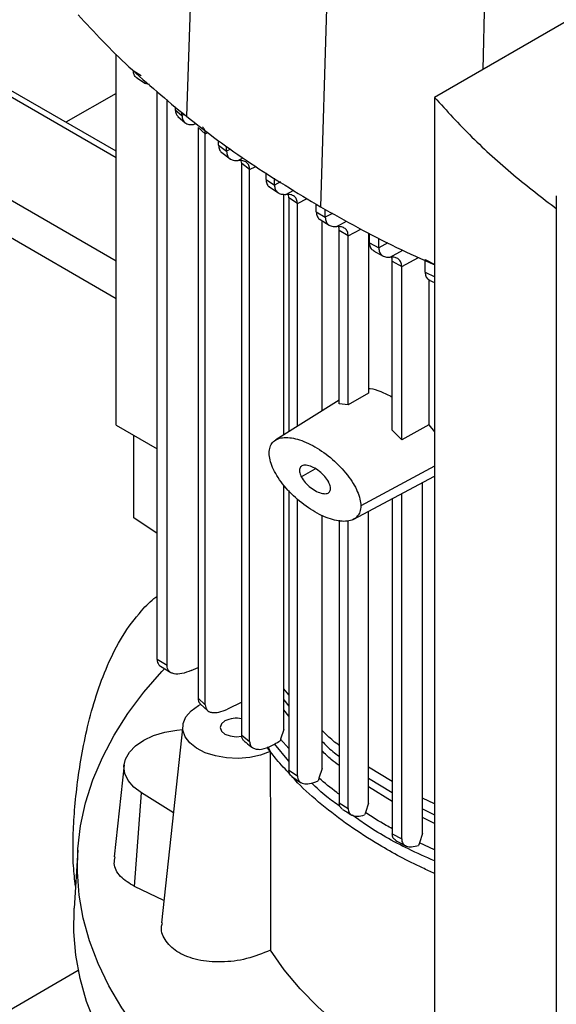
# Model space of a CAD drawing. Extents: x 0.4 to 10.6, y 0.4 to 8.1.
# Drawn here: x 2.4 to 2.6, y 5.7 to 6 of the extents above; entities that cross this region are included whole.
import ezdxf

# ---------------------------------------------------------------- set-up
doc = ezdxf.new("R2010")
doc.units = 0
doc.linetypes.add('SLD-SOLID', pattern=[0])
doc.layers.get('0').update_dxf_attribs({"linetype": 'CONTINUOUS'})

msp = doc.modelspace()

# ---------------------------------------------------------------- linework, layer by layer
at = {"color": 7, "linetype": 'SLD-SOLID'}
for p, q in [((2.484956430743869, 6.063631280422949), (2.480366382442028, 5.929804036286527)), ((2.525131360059182, 6.036500849822207), (2.521116623033425, 5.902285132230145)), ((2.606775328865583, 5.964964134278902), (2.555761634714016, 5.935514555497168)), ((2.459008185763315, 5.919164996857438), (2.410485546909495, 5.947176520025712)), ((2.459008185763366, 5.835931583801707), (2.459008185763366, 5.948672177730742)), ((2.464255100032782, 5.943706268215247), (2.46666199208245, 5.942216244916702)), ((2.46529556654346, 5.941476753763291), (2.468004430312715, 5.93979979025782)), ((2.459008185763304, 5.936771708882564), (2.443758673556025, 5.927968352870003)), ((2.471485703652678, 5.764787296639104), (2.471485703652678, 5.93745496746167)), ((2.474506365680497, 5.762917309657848), (2.474506365680497, 5.934852590117953)), ((2.555761634712501, 5.935514555495902), (2.5557616347125, 5.581907101801028)), ((2.477008903985783, 5.932696589570804), (2.477008903984973, 5.931790544285795)), ((2.477008903985868, 5.931790539044793), (2.479024990245092, 5.930029369039652)), ((2.47781225046245, 5.92974879700731), (2.480022716286763, 5.927809535202816)), ((2.479024990245092, 5.930029369039652), (2.479024990245092, 5.93095967986075)), ((2.486124454927584, 5.924492826930377), (2.483930641139937, 5.926440570352821)), ((2.483930641101069, 5.926440566511324), (2.483930641138543, 5.752992101450543)), ((2.486124454927615, 5.751000324244466), (2.486124454927618, 5.92449282617811)), ((2.37751240312102, 5.921501101955646), (2.459008185763342, 5.874454588049439)), ((2.490165965736205, 5.920992552150848), (2.490165965736205, 5.922362215070762)), ((2.490165965736066, 5.920992555642123), (2.492573340891467, 5.919168098572738)), ((2.492573340891328, 5.919168095081623), (2.492573340891328, 5.920671067120171)), ((2.491128719536804, 5.918799413120938), (2.493683184986637, 5.916859884615611)), ((2.497196058054718, 5.915415960468224), (2.497025623291989, 5.9163145279209)), ((2.499593121979152, 5.913585577715939), (2.497196058198784, 5.915415960551554)), ((2.49719606366542, 5.741733692730383), (2.497196063665421, 5.915415963935672)), ((2.499593121979002, 5.739869130707811), (2.499593121979002, 5.913585577716033)), ((2.504556174012873, 5.910617275043753), (2.504556174012873, 5.91262258318143)), ((2.507124325250886, 5.90888563203158), (2.507124325250886, 5.911019478251998)), ((2.504556174012733, 5.910617280983043), (2.507124325251025, 5.908885637970709)), ((2.505451081581413, 5.908454468622483), (2.50831438185711, 5.906522099045986)), ((2.50997013519633, 5.832995026265302), (2.50997013519633, 5.906127903640548)), ((2.511539963210751, 5.905013932075663), (2.511349935822129, 5.90603037776072)), ((2.514102972974999, 5.903279363614744), (2.511539963685682, 5.905013932349996)), ((2.511539963685682, 5.905013932349996), (2.511539963685681, 5.833977860950724)), ((2.592714061496015, 5.905609256723512), (2.592714061496015, 5.533392020880237)), ((2.514102978017451, 5.835582507191631), (2.514102978017452, 5.903279365868148)), ((2.519837658757059, 5.900756520889366), (2.519837658757059, 5.903083494065562)), ((2.519837658756947, 5.900756524909447), (2.522551142995159, 5.899108780852174)), ((2.522551142995034, 5.89910877683223), (2.522551142995034, 5.901488877185758)), ((2.520959462595979, 5.898434719205502), (2.523789488632672, 5.896715789928121)), ((2.521601616384047, 5.8402772378132), (2.521601616384047, 5.898044681469955)), ((2.529512428350591, 5.893492457548516), (2.526800527337004, 5.895141115581894)), ((2.526800527337114, 5.842471100797478), (2.526800527337115, 5.895141111790059)), ((2.529512428350479, 5.842161882448534), (2.52951242835048, 5.893492457548581)), ((2.535677923790312, 5.89433794130273), (2.535677923790312, 5.845721286315381)), ((2.535948539018932, 5.891374566575862), (2.535948539018932, 5.894199052185504)), ((2.535948539018793, 5.891374569798706), (2.538802810772787, 5.889808100644262)), ((2.538802810772648, 5.889808097421578), (2.538802810772648, 5.892734140967391)), ((2.53721214594347, 5.888967688144736), (2.540186163835078, 5.887336209379337)), ((2.542909804144179, 5.885758242727312), (2.545765650266462, 5.884192681712256)), ((2.54290980641136, 5.834427659911181), (2.542909806411361, 5.885758244001213)), ((2.545765652558508, 5.831522658876855), (2.545765652558508, 5.884192683220199)), ((2.552884412563258, 5.886265516693823), (2.555884066537395, 5.884775283610457)), ((2.552884412563249, 5.882468870746929), (2.552884412563249, 5.886265516693816)), ((2.55288441256311, 5.882468873723847), (2.555884066537544, 5.880986331938819)), ((2.553975442058957, 5.88021413564416), (2.553975441965452, 5.836031755683684)), ((2.554164613611897, 5.880053870881905), (2.555761634712501, 5.87926545293842)), ((2.535677939405617, 5.845720789053328), (2.529512446478509, 5.8421613202113)), ((2.526800527337114, 5.843532160274711), (2.507526676086239, 5.83146523088842)), ((2.529512599076306, 5.842161225743302), (2.526801044261977, 5.84246976595513)), ((2.459008185763366, 5.835931583801707), (2.471485703652679, 5.828728466072802)), ((2.545765654153412, 5.831522661515327), (2.542909816341916, 5.834427691980975)), ((2.553975441281717, 5.836031758630324), (2.545765652526279, 5.83152266252263)), ((2.553975441965452, 5.836031755683684), (2.555761634712501, 5.833928240504278)), ((2.464372461686631, 5.807838392230682), (2.464372461687005, 5.832834853237899)), ((2.53100925762692, 5.807300290885163), (2.555761634712501, 5.820451737604762)), ((2.552090290801327, 5.711930115916624), (2.552090290801328, 5.818501077121925)), ((2.509970135196328, 5.743504496932142), (2.50997013519633, 5.817769922368473)), ((2.511539963685681, 5.81611889579903), (2.511539963685681, 5.731162605261543)), ((2.545765652558643, 5.710249904956084), (2.545765652558644, 5.815140666823632)), ((2.514102978017451, 5.729406478893964), (2.514102978017451, 5.813423311671002)), ((2.542909806411236, 5.813623297064722), (2.542909806411235, 5.711808123387646)), ((2.535677923790411, 5.721144225553591), (2.535677923790413, 5.809780849179872)), ((2.471485703652679, 5.803073506617653), (2.464372461686631, 5.807838392230682)), ((2.521601616384044, 5.731648776715445), (2.521601616384047, 5.808644362618852)), ((2.526800527337004, 5.807056584839605), (2.526800527337003, 5.721198338073163)), ((2.529512428350482, 5.719542339630492), (2.529512428350483, 5.806869315485551)), ((2.474506365680304, 5.762917309657744), (2.471485703652594, 5.764787296639059)), ((2.472544086139175, 5.762724765397889), (2.475655133926105, 5.760798823731314)), ((2.481823437700299, 5.761399754668631), (2.48393064113652, 5.762355484561474)), ((2.511539963685681, 5.753983472741416), (2.509970135196322, 5.75589818772162)), ((2.483930641139935, 5.752992101449744), (2.486124454927582, 5.751000324244488)), ((2.484012513384493, 5.750748699864038), (2.484745729741836, 5.751171976649316)), ((2.484581623072045, 5.751322286839506), (2.486898833197412, 5.749199885141784)), ((2.49719606366542, 5.751813278852842), (2.492812441737582, 5.749691372988945)), ((2.479279786727546, 5.744690125903206), (2.472846473507568, 5.68476231194134)), ((2.509970299088709, 5.743504501349183), (2.508986511427897, 5.740575855271139)), ((2.497196058198782, 5.741733689346265), (2.499593121979152, 5.739869130707719)), ((2.508986303775938, 5.740575850244251), (2.508831433295642, 5.74010327337986)), ((2.505180922648513, 5.738133589498716), (2.505865746737185, 5.73686748779578)), ((2.511539963685681, 5.73391456952915), (2.507135024264608, 5.739129437471647)), ((2.461453152386334, 5.732760512400166), (2.458454940432426, 5.704831468368219)), ((2.521602218778739, 5.731648803487379), (2.52065179555448, 5.728738118207813)), ((2.542909806411235, 5.727657880067119), (2.535677923790381, 5.732042179757583)), ((2.511539963685681, 5.731162605261543), (2.514102972974999, 5.729406476174424)), ((2.512427811379606, 5.72926870339964), (2.515083135785905, 5.727444721312904)), ((2.520567160831877, 5.72848053699875), (2.520393706826808, 5.727891706867609)), ((2.520651252514719, 5.728738092833428), (2.520567160831877, 5.72848053699875)), ((2.464579837187686, 5.695827056827036), (2.466721804977909, 5.724244434339396)), ((2.476436047496676, 5.718200031335068), (2.466721804977909, 5.724244434339396)), ((2.555761634712501, 5.720875475930129), (2.552090290801327, 5.722673629976989)), ((2.526800527337003, 5.721198338073163), (2.529512428350482, 5.719542339630492)), ((2.535678708645332, 5.721144265465363), (2.534740522755832, 5.718240168997606)), ((2.534656805587112, 5.717983151169007), (2.534522596204729, 5.717530635662096)), ((2.534739824271539, 5.718240131881101), (2.534656805587112, 5.717983151169007)), ((2.542909806411235, 5.711808123387646), (2.545765652558643, 5.710249904956084)), ((2.552090776098198, 5.7119301389607), (2.55114616176425, 5.709022581516325)), ((2.551062069394959, 5.708765270647206), (2.55092038883037, 5.708288842967829)), ((2.551145651061131, 5.709022548147399), (2.551062069394959, 5.708765270647206)), ((2.44740523140896, 5.706878950758954), (2.446273785400612, 5.689262530596146)), ((2.473572185420504, 5.691522487766956), (2.464579837187686, 5.695827056827036)), ((2.188720184057602, 5.520937183026621), (2.44754359705156, 5.670352758948074))]:
    msp.add_line(p, q, dxfattribs=at)
at = {"color": 8, "linetype": 'SLD-SOLID'}
for p, q in [((2.572127736446133, 6.013308356794593), (2.570405514620023, 5.943968287424146)), ((2.459008185763316, 5.917220758274464), (2.407610780553156, 5.946891848735373)), ((2.459008185763335, 5.885789045969147), (2.380387169477358, 5.931175992582718)), ((2.479689567459233, 5.930387129648479), (2.479024987152544, 5.930029366464429)), ((2.482573577908587, 5.927260432809708), (2.483238559146622, 5.927617652228632)), ((2.486124454927618, 5.92449282617811), (2.486838542573223, 5.924877240623726)), ((2.493784610500467, 5.919820166871928), (2.492573341634835, 5.919168105633984)), ((2.496082846477122, 5.916376596876812), (2.497558292962577, 5.917169206821771)), ((2.499593129356778, 5.9135855815504), (2.501429653208045, 5.914574236510876)), ((2.50895979293766, 5.909873732918574), (2.507124324723639, 5.908885647731373)), ((2.51061355575195, 5.906082420800978), (2.512989064523979, 5.907358559728446)), ((2.514102978017452, 5.903279365868148), (2.517013688935008, 5.904846287422623)), ((2.524727929189608, 5.900280614467659), (2.522551142810523, 5.899108787454019)), ((2.526031777015918, 5.896300617604109), (2.529012959628093, 5.897902134423248)), ((2.52951242835048, 5.893492457548581), (2.533325633365421, 5.89554521829981)), ((2.541585366649787, 5.89130603682344), (2.538802809542109, 5.88980810549838)), ((2.542284212133424, 5.887000383432516), (2.546149103579443, 5.889076635273871)), ((2.545765652558508, 5.884192683220199), (2.550854619809484, 5.886932224418797)), ((2.515282975872301, 5.820260091566892), (2.519538850526089, 5.8227169557087)), ((2.555761634712501, 5.823500107526292), (2.533355651829961, 5.811438305951565)), ((2.509970135196324, 5.752520320786932), (2.511539963685681, 5.750607381893323)), ((2.511539963685681, 5.747567165599201), (2.509970135196325, 5.749473355052185)), ((2.511539963685681, 5.737703187128036), (2.508986293142259, 5.740575856827193)), ((2.535677923790391, 5.728751175570012), (2.542909806411235, 5.724367228769637)), ((2.542909806411235, 5.7216521436846), (2.535677923790398, 5.726034742984303)), ((2.552090290801327, 5.719396188733313), (2.555761634712501, 5.717597794028357)), ((2.555761634712501, 5.714932261399735), (2.552090290801327, 5.716731573461144)), ((2.5557616347125, 5.706894641838949), (2.551145653119419, 5.709022546873184))]:
    msp.add_line(p, q, dxfattribs=at)
at = {"color": 7, "linetype": 'SLD-SOLID', "flags": 128}
for points in [[(2.555761634712503, 5.594356132657451), (2.552713197185639, 5.595380603213062), (2.542413400160552, 5.599138971626259), (2.532498425473424, 5.603227712647994), (2.523000033777297, 5.607633728808119), (2.513948651284304, 5.61234290630857), (2.505373272301338, 5.617340160234113), (2.497301366352546, 5.622609482873873), (2.48975879018616, 5.628133994998866), (2.482769704947544, 5.633895999931254), (2.47635649878375, 5.639877040232135), (2.470539715127546, 5.646057956826289), (2.465337986890597, 5.652418950374474), (2.46076797677664, 5.658939644696671), (2.456844323905813, 5.66559915204314), (2.453579596921147, 5.672376140004172), (2.450984253727408, 5.679248899844235), (2.449066607991277, 5.686195416041594), (2.447832802510169, 5.693193436810666), (2.447286789535002, 5.700220545381198), (2.447430318109945, 5.707254231805939), (2.448262928469703, 5.714271965066788), (2.449781953512282, 5.721251265248439), (2.45198252734252, 5.728169775548325), (2.454857600859024, 5.735005333892191), (2.458397964334554, 5.741736043925916), (2.462592276917567, 5.748340345156115), (2.467427102960379, 5.754797082014918), (2.472886955057593, 5.761085571627618), (2.473680674431453, 5.761930742066226)], [(2.505865746737185, 5.73686748779578), (2.502913661122887, 5.735748132339967), (2.499612610770119, 5.735023053309405), (2.496118257872041, 5.734726442061403), (2.492595379871485, 5.73487228540393), (2.489210099322547, 5.735453706042756), (2.486122050322984, 5.736443286882674), (2.483476850912052, 5.737794363890307), (2.48139923640053, 5.739443226553042), (2.479987177433166, 5.741312122170715), (2.479307260148384, 5.743312922311601), (2.479391546285449, 5.745351278539681), (2.480236061301855, 5.747331071448404), (2.481800981794271, 5.749158943205189), (2.484012513384493, 5.750748699864038)], [(2.466721804977909, 5.724244434339396), (2.464396404763825, 5.726005399828272), (2.462700050165537, 5.727991377118212), (2.461695882148259, 5.730128445035477), (2.461421277412546, 5.732337058577409), (2.461886457175166, 5.734535009701554), (2.463074106719468, 5.73664048723729), (2.464940019876148, 5.738575122025252), (2.467414744445861, 5.740266903939741), (2.470406167318447, 5.741652862217966), (2.473802943066638, 5.742681409330097), (2.477478638396601, 5.743314261147632), (2.479147800042837, 5.74346063913391)], [(2.492091249682943, 5.746084886319119), (2.491042163444494, 5.745178505061166), (2.490673773347405, 5.744109355469792), (2.491042163444494, 5.743040205878418), (2.492091249682943, 5.742133824620465), (2.493661318192938, 5.741528200026091), (2.495513340276539, 5.741315532949788), (2.497232638760731, 5.741497779567381)], [(2.562409100275231, 5.573874322496015), (2.553012363434388, 5.576879174990697), (2.542627728531237, 5.580629151295426), (2.532627229407659, 5.584712284461862), (2.523042900677249, 5.589115494983512), (2.51390544383437, 5.593824678049614), (2.505244128908006, 5.598824748727107), (2.497086700701038, 5.604099690282214), (2.489459289915275, 5.609632605486868), (2.48238632944694, 5.615405770745632), (2.475890476120735, 5.621400692869715), (2.469992538113203, 5.627598168316235), (2.464711408297865, 5.633978344702951), (2.460064003725647, 5.64052078440143), (2.456065211434473, 5.647204530004935), (2.45272784076159, 5.654008171461315), (2.450062582311394, 5.660909914655853), (2.448077973710214, 5.667887651224396), (2.446780372257708, 5.674919029373097), (2.446173934562523, 5.681981525477961), (2.446260603227424, 5.689052516234797), (2.446273785400612, 5.689262530596146)], [(2.555761634712503, 5.63555476391559), (2.54859641641556, 5.639206950934964), (2.540709788721168, 5.64375980419273), (2.533367784690333, 5.648606710227921), (2.526603223915111, 5.653726002819957), (2.520446344750607, 5.659094798149415), (2.514924669146096, 5.664689097091283), (2.510062879618784, 5.670483892493792), (2.505882708920078, 5.676453280963193)]]:
    msp.add_lwpolyline(points, dxfattribs=at)
at = {"color": 7, "linetype": 'SLD-SOLID'}
msp.add_arc((2.495533025579648, 5.739356780882813), 0.007557329163480142, 77.28765872185605, 117.0921062106857, dxfattribs=at)
for points, knots in [([(2.447517190667933, 5.960643326568124), (2.449960074914846, 5.957968519576545), (2.454845843408421, 5.952618905593662), (2.465447920912896, 5.942197939929357), (2.47440225754104, 5.934758889653432), (2.480366382442028, 5.929804036286527)], [0, 0, 0, 0, 0.2503411295630562, 0.5006822591003658, 1, 1, 1, 1]), ([(2.465417857518891, 5.941451108035811), (2.465346808883739, 5.941479474125221), (2.464935907101369, 5.941643526209721), (2.464422227137958, 5.942336954758014), (2.464309255826227, 5.943262556683318), (2.464255100065934, 5.943706268234733)], [0, 0, 0, 0, 0.09815661423580814, 0.5676777274430318, 0.9999999999999999, 0.9999999999999999, 0.9999999999999999, 0.9999999999999999]), ([(2.469201329712368, 5.939423013847565), (2.469106013926388, 5.939428956099075), (2.468616693306375, 5.939459461709073), (2.468232665127655, 5.939703482697848), (2.467923442600271, 5.93989997032835)], [0, 0, 0, 0, 0.1947920894443497, 0.9999999999999999, 0.9999999999999999, 0.9999999999999999, 0.9999999999999999]), ([(2.555761634714016, 5.935514555497168), (2.559454933897731, 5.931480712199743), (2.566821750152631, 5.923434631745659), (2.57920307996638, 5.91213939492879), (2.588358088318743, 5.905105317667899), (2.592779133241805, 5.901708491541065)], [0, 0, 0, 0, 0.3420509731289331, 0.6822698469596651, 1, 1, 1, 1]), ([(2.477008903984973, 5.931790544285795), (2.477053670971363, 5.931328926576899), (2.477139209167073, 5.930446893875776), (2.477611723224503, 5.929990574929028), (2.477836943892092, 5.929773073552713)], [0, 0, 0, 0, 0.5233566831578181, 0.9999999999999999, 0.9999999999999999, 0.9999999999999999, 0.9999999999999999]), ([(2.479024987036942, 5.930029371956334), (2.479076562837751, 5.929574549847072), (2.479183877933344, 5.928628189783465), (2.479982498694332, 5.927744066201505), (2.481122459183045, 5.927244335249773), (2.482074510867024, 5.927254896555871), (2.482573577908587, 5.927260432809708)], [0, 0, 0, 0, 0.2169537894906964, 0.4514213311977917, 0.7124341693724013, 1, 1, 1, 1]), ([(2.480366382442028, 5.929804036286527), (2.483499486287379, 5.927380777585801), (2.489765693977753, 5.9225342601846), (2.503043672652133, 5.913190621683237), (2.513891396804097, 5.9066449421548), (2.521116623033425, 5.902285132230145)], [0, 0, 0, 0, 0.2503415569053602, 0.5006831137844154, 1, 1, 1, 1]), ([(2.486124454584176, 5.924492825979737), (2.486078191572099, 5.92495597903845), (2.485989311502803, 5.925845784394903), (2.485498393944447, 5.926318328099105), (2.485263004145144, 5.926544907828839)], [0, 0, 0, 0, 0.5205105311555355, 1, 1, 1, 1]), ([(2.49016596039393, 5.920992558090284), (2.490220630843601, 5.920550758795629), (2.490334450158992, 5.919630969520798), (2.490782302444414, 5.918960672048172), (2.49112299584199, 5.918805483572097), (2.491130433458031, 5.918802095680499)], [0, 0, 0, 0, 0.4748196415764376, 0.9885348824311627, 1, 1, 1, 1]), ([(2.492573341370434, 5.919168105797666), (2.492623080974704, 5.918717816320891), (2.492726641650359, 5.917780288104901), (2.493505423824908, 5.91688768988844), (2.494632905859073, 5.916371199749141), (2.49558273519062, 5.916374735307842), (2.496082846477122, 5.916376596876812)], [0, 0, 0, 0, 0.2155135877490959, 0.4487115064093525, 0.7097314342620789, 1, 1, 1, 1]), ([(2.499593121990144, 5.913585577551577), (2.499543318553992, 5.914035996272694), (2.499439635074789, 5.914973702256703), (2.49866035915444, 5.915865915662245), (2.497532709415662, 5.916382043454561), (2.49658293077504, 5.916378478241461), (2.49608283919427, 5.916376601032416)], [0, 0, 0, 0, 0.2155713659671356, 0.4487880951018456, 0.7097677068421285, 1, 1, 1, 1]), ([(2.504556174971225, 5.910617291415874), (2.504608801426047, 5.910175894337516), (2.504718394817221, 5.909256694994996), (2.505204732690599, 5.90855652454883), (2.505595918524451, 5.908385393760771), (2.505653111503304, 5.908360373735259)], [0, 0, 0, 0, 0.440948077316492, 0.9182643080980797, 1, 1, 1, 1]), ([(2.507124324723479, 5.908885647731472), (2.507173187227705, 5.908437480305784), (2.50727494470564, 5.907504159599999), (2.508043962528689, 5.906607435537889), (2.509164883000544, 5.906082601423471), (2.510113206415499, 5.906082483185215), (2.51061355575195, 5.906082420800978)], [0, 0, 0, 0, 0.2148820196116276, 0.4474975794950982, 0.7084916230816527, 1, 1, 1, 1]), ([(2.51410297299724, 5.903279363139589), (2.514054091681072, 5.903727553223573), (2.513952297494886, 5.904660898485793), (2.513183161772552, 5.905557504563994), (2.512062207332571, 5.906082245967871), (2.511113900614631, 5.906082360576216), (2.51061355380918, 5.906082421046016)], [0, 0, 0, 0, 0.2148949384818693, 0.4475136328855938, 0.7084964351599667, 1, 1, 1, 1]), ([(2.521116623033425, 5.902285132230145), (2.524868595329935, 5.900175563605883), (2.532372539922557, 5.895956426357583), (2.543852631298679, 5.889981826276997), (2.551944963079793, 5.886389047564186), (2.555884066537405, 5.884640191062393)], [0, 0, 0, 0, 0.3391619728549888, 0.6783239456737165, 1, 1, 1, 1]), ([(2.51983765861856, 5.900756532648453), (2.519889161688048, 5.900314871901934), (2.519996425254154, 5.899395041158786), (2.520517193255877, 5.898667580932677), (2.520952433447988, 5.898483212912679), (2.521052453045706, 5.898440844547978)], [0, 0, 0, 0, 0.4156798884302009, 0.8657213567211, 1, 1, 1, 1]), ([(2.522551142807317, 5.899108787456005), (2.522599648706152, 5.898661474985539), (2.52270067077356, 5.897729868075294), (2.52346565346916, 5.896831461825588), (2.524583776945145, 5.896303164764856), (2.525531394482733, 5.896301498385768), (2.526031791457795, 5.896300618441041)], [0, 0, 0, 0, 0.2146371102159224, 0.4470195406465519, 0.7079942717887154, 1, 1, 1, 1]), ([(2.529512428339623, 5.893492457542313), (2.529463921858542, 5.893939771574582), (2.529362898814084, 5.894871379565148), (2.528597909217408, 5.895769776297335), (2.527479786972567, 5.896298068895976), (2.526532172624614, 5.896299736835056), (2.526031777015918, 5.896300617604109)], [0, 0, 0, 0, 0.2146380994620689, 0.4470205585189999, 0.7079946237479957, 1, 1, 1, 1]), ([(2.526800527327371, 5.895141111784434), (2.526777540140774, 5.895616601195881), (2.526749519154401, 5.896196214636677), (2.526476669530645, 5.896525671517916), (2.526427653755247, 5.896584856442827)], [0, 0, 0, 0, 0.8203560821391417, 1, 1, 1, 1]), ([(2.535948538350257, 5.891374574775402), (2.535999507698084, 5.890932059076209), (2.536105662740118, 5.890010421373337), (2.536660106463161, 5.88925783876233), (2.537136695165105, 5.889062195299641), (2.537276165236738, 5.889004941723036)], [0, 0, 0, 0, 0.3951540043974868, 0.8229964034191453, 1, 1, 1, 1]), ([(2.538802809572306, 5.889808105479686), (2.538851347479564, 5.889360717036051), (2.538952435590164, 5.888428957612827), (2.539717779277317, 5.887530703754379), (2.540836154209416, 5.887002718436245), (2.541783834282634, 5.887001191158998), (2.542284226556815, 5.887000384728898)], [0, 0, 0, 0, 0.2146589279465949, 0.4470622380597978, 0.7080388287176103, 1, 1, 1, 1]), ([(2.545765650101312, 5.88419268180169), (2.545717110411997, 5.884640074214804), (2.545616019008134, 5.885571838050926), (2.544850658567118, 5.886470074627144), (2.543732280832334, 5.886998048405816), (2.542784603712842, 5.886999576545592), (2.542284212133424, 5.887000383432516)], [0, 0, 0, 0, 0.2146608729056599, 0.4470644394973931, 0.7080394865027541, 1, 1, 1, 1]), ([(2.542909804175066, 5.885758242710228), (2.542888918789679, 5.886235760935079), (2.542864388430291, 5.886796616933315), (2.542604062678426, 5.88711658646908), (2.542565380791126, 5.887164130845436)], [0, 0, 0, 0, 0.8514096779816185, 1, 1, 1, 1]), ([(2.552884412053241, 5.882468879202035), (2.552935306283841, 5.882024737900557), (2.553041294836987, 5.881099802139058), (2.553631019571702, 5.880323243463459), (2.554149106997133, 5.880118183787026), (2.554327197603141, 5.880047695293672)], [0, 0, 0, 0, 0.377422036293891, 0.7859911640368834, 1, 1, 1, 1]), ([(2.535677923790312, 5.847146062128074), (2.535851022878407, 5.84714100589834), (2.536975382545461, 5.847108163317579), (2.539405509240553, 5.846250427203719), (2.541730427940982, 5.8450999822353), (2.54290980641136, 5.844516387623213)], [0, 0, 0, 0, 0.08228239398429141, 0.5344626948795099, 1, 1, 1, 1]), ([(2.505516802176891, 5.82750933177488), (2.505571138423736, 5.828131357930123), (2.505683002324166, 5.829411944572301), (2.506550402741634, 5.830803898752887), (2.507862319401306, 5.831762683260901), (2.510299705240389, 5.832419635264325), (2.514220300332175, 5.831910578557062), (2.519436144561687, 5.82959989456177), (2.524652042465153, 5.825888167435275), (2.528572692048757, 5.821870698628453), (2.531010476218602, 5.818399733229109), (2.532322389994798, 5.815926151749769), (2.533189496830001, 5.813532747918552), (2.533301329612644, 5.812123056526123), (2.533355651829961, 5.811438305951565)], [0, 0, 0, 0, 0.04736409340878996, 0.0975100883248556, 0.152422158008111, 0.2129987774618543, 0.3497168715303151, 0.4999972362707215, 0.6502741188213074, 0.7869996687862253, 0.8475791414464185, 0.9024917541538745, 0.9526358551056751, 1, 1, 1, 1]), ([(2.533355651829961, 5.811438305951565), (2.533301317602674, 5.810816277150955), (2.533189458287278, 5.809535689954525), (2.532322138503155, 5.808143655469243), (2.531010259557524, 5.807184802359032), (2.528572812490836, 5.806527961134549), (2.5246522461411, 5.807037057263374), (2.519436475685486, 5.809347644789722), (2.514220672447838, 5.813059352161681), (2.51029992892183, 5.817076606424554), (2.507862112993321, 5.820547689008295), (2.506550144957274, 5.823021350955969), (2.505682979952432, 5.825414835228898), (2.50557113138548, 5.826824569090068), (2.505516802176891, 5.82750933177488)], [0, 0, 0, 0, 0.0473641982832748, 0.09750993174478781, 0.1524214149046068, 0.2129983042774838, 0.3497167926117699, 0.4999936657134199, 0.6502663608076918, 0.7869933431414893, 0.8475743036641046, 0.9024894203984029, 0.9526353107315784, 0.9999999999999999, 0.9999999999999999, 0.9999999999999999, 0.9999999999999999]), ([(2.523589478132659, 5.818687546159037), (2.523210894810316, 5.819274232734661), (2.522389704754378, 5.820546822290043), (2.520731409201129, 5.822030957053084), (2.518942650752267, 5.823185884362833), (2.517209729989708, 5.823818163109895), (2.515960460499691, 5.823842306364114), (2.515235500964238, 5.823496111657731), (2.514876426574767, 5.823083551939725), (2.514690054576902, 5.822524341838863), (2.51470284974904, 5.821834000301776), (2.514896292104438, 5.82105211242637), (2.515150674237841, 5.820531076965485), (2.515282975874249, 5.820260091565767)], [0, 0, 0, 0, 0.1211687901716293, 0.2628288139145349, 0.4146100134811072, 0.5624787930852327, 0.693754790181349, 0.7512254338825174, 0.8033888117912376, 0.8517170515618923, 0.8987761763819151, 0.9473544885837971, 1, 1, 1, 1]), ([(2.515282975874249, 5.820260091565767), (2.515661559196634, 5.819673404990586), (2.516482749252833, 5.818400815435906), (2.518141044805783, 5.816916680673313), (2.519929803254654, 5.815761753363519), (2.521662724017045, 5.815129474616762), (2.52291199350709, 5.815105331361778), (2.523636953042853, 5.81545152606734), (2.523996027432239, 5.815864085785621), (2.524182399429975, 5.816423295886797), (2.524169604257969, 5.817113637423753), (2.523976161902381, 5.817895525298898), (2.523721779769089, 5.818416560759369), (2.523589478132659, 5.818687546159037)], [0, 0, 0, 0, 0.1211687901348991, 0.2628288138882654, 0.414610013473914, 0.5624787930970102, 0.6937547901839977, 0.7512254338793286, 0.8033888117887733, 0.8517170516039057, 0.8987761764431076, 0.947354488583798, 1, 1, 1, 1]), ([(2.446700146708848, 5.695900902990092), (2.446461420930541, 5.697877705153972), (2.445958937345673, 5.702038590689355), (2.445893772909377, 5.709625031433068), (2.446283923956736, 5.717935572868195), (2.447125766853445, 5.726464068432737), (2.448451256953331, 5.735364633256768), (2.450332185050069, 5.744558136404715), (2.452900241379197, 5.753926755889666), (2.456353040404088, 5.763241310734426), (2.460829947740326, 5.772101757739374), (2.465928163065511, 5.778844908377567), (2.469630107358328, 5.782716519856672), (2.471354265335136, 5.783899672754599), (2.471485703652679, 5.783989868449187)], [0, 0, 0, 0, 0.08748505765245122, 0.1841435210863812, 0.2687405008301371, 0.3557473694435538, 0.4415968188593927, 0.5295100470813523, 0.6241334703252954, 0.7211236386602496, 0.8225204633611797, 0.9273518184135708, 0.9944617866293642, 1, 1, 1, 1]), ([(2.471485703652678, 5.764787296639104), (2.471512009846904, 5.764476944391443), (2.471566062006056, 5.763839253931915), (2.471957309611621, 5.763141856189938), (2.472353426267355, 5.762869614128319), (2.472550505811709, 5.762734165793387)], [0, 0, 0, 0, 0.3226754693347512, 0.6630113681105484, 1, 1, 1, 1]), ([(2.481823437894859, 5.761399760673269), (2.480869035672273, 5.761032032330138), (2.479051804939437, 5.760331858723394), (2.476991994359986, 5.76027982571448), (2.475720062094955, 5.76070132973569), (2.475040335427374, 5.761235144034386), (2.474591744459537, 5.761962241742455), (2.474534315366494, 5.76260465763071), (2.474506365680497, 5.762917309657849)], [0, 0, 0, 0, 0.3010978385036143, 0.5733057119637863, 0.6940431221259664, 0.803793369819757, 0.9045098326719011, 1, 1, 1, 1]), ([(2.483930641138543, 5.752992101450543), (2.483957160994911, 5.752694663643391), (2.484011810556181, 5.752081732508299), (2.484290516898743, 5.751551137612291), (2.484535528528859, 5.75137770052004), (2.484593796206224, 5.751336454410499)], [0, 0, 0, 0, 0.4181190628942069, 0.8616194231586528, 1, 1, 1, 1]), ([(2.486124436521069, 5.751000314335683), (2.486149394878385, 5.750707752834641), (2.486200991586397, 5.750102936974623), (2.486607511384692, 5.749419079162733), (2.487237235437712, 5.748921142019235), (2.488410070381389, 5.74854606090955), (2.490295005472071, 5.748645684460377), (2.491947418408881, 5.749332061155056), (2.492812441746293, 5.749691373192578)], [0, 0, 0, 0, 0.0941116394956807, 0.1945581082150209, 0.3055221108234502, 0.4294121227161312, 0.7013023688569646, 1, 1, 1, 1]), ([(2.497969695752141, 5.739964383559085), (2.497759950070156, 5.740159881854512), (2.49744065943187, 5.740457484050371), (2.497228926237837, 5.741126623279268), (2.497206925565413, 5.741533041105442), (2.497196063665527, 5.741733692688037)], [0, 0, 0, 0, 0.4922305652869864, 0.7493103547464929, 1, 1, 1, 1]), ([(2.526800527337003, 5.73866992052272), (2.526174216050542, 5.739124844736147), (2.524208906178692, 5.740552357008268), (2.522658163432212, 5.742144133049703), (2.521601616384045, 5.743228636770094)], [0, 0, 0, 0, 0.318683224173489, 1, 1, 1, 1]), ([(2.497951584362309, 5.73994486001356), (2.498129939064529, 5.73980338357519), (2.498956548342736, 5.739147691658185), (2.499797953775033, 5.738499383897959), (2.500457811988734, 5.737990959321444)], [0, 0, 0, 0, 0.2157666347595803, 1, 1, 1, 1]), ([(2.499593129356748, 5.739869134864316), (2.499633427447534, 5.739502965897155), (2.499717402174662, 5.738739928778015), (2.500348901130358, 5.737988055006207), (2.501283846893606, 5.737534029167899), (2.502980784538061, 5.737383427023174), (2.505580316056904, 5.738018556402828), (2.50773018577935, 5.739397099510899), (2.508831472275289, 5.740103268304821)], [0, 0, 0, 0, 0.09209816635000588, 0.191917736980074, 0.3011720206189543, 0.4281159834062713, 0.7070482280192506, 1, 1, 1, 1]), ([(2.511913816534056, 5.729824371038239), (2.510504312809137, 5.731332495113647), (2.508012820276721, 5.733998312738255), (2.505830062243481, 5.736790057131888), (2.504971354140345, 5.738041099264817), (2.504951916954135, 5.738069417081785)], [0, 0, 0, 0, 0.5600934539750859, 0.9900425471486003, 1, 1, 1, 1]), ([(2.505865746737185, 5.73686748779578), (2.505869882159838, 5.728143519419317), (2.505879457061275, 5.707944583456589), (2.505881530821702, 5.687862094998445), (2.505882708920078, 5.676453280963193)], [0, 0, 0, 0, 0.4319023731033068, 1, 1, 1, 1]), ([(2.512441991149654, 5.729288020101919), (2.51228725263542, 5.729397097911533), (2.511948899729761, 5.72963560862755), (2.511613372741383, 5.730269118822433), (2.511563873062103, 5.730871649391103), (2.511539969857612, 5.731162609082256)], [0, 0, 0, 0, 0.3035155284256015, 0.6636703309684747, 1, 1, 1, 1]), ([(2.555761634712501, 5.699785725270366), (2.554536701631966, 5.700330186806038), (2.548579631704072, 5.702978001198993), (2.539757878125278, 5.707770714060338), (2.529614716621381, 5.714257171996071), (2.521396811598533, 5.720598993247306), (2.515593053400221, 5.725681848979041), (2.512892732921923, 5.728728233654979), (2.512269918034681, 5.72943086645123)], [0, 0, 0, 0, 0.06841157603275566, 0.3326978010313987, 0.5345065850646518, 0.7377165293563539, 0.9395056803416445, 1, 1, 1, 1]), ([(2.51410297801734, 5.729406478893905), (2.514126214758009, 5.729121218330654), (2.514173962100876, 5.72853505893272), (2.514549116920692, 5.727863323613997), (2.515126452510438, 5.7273640157964), (2.516173588899882, 5.72696742179751), (2.517935934531204, 5.726959546923991), (2.519516119350431, 5.727558874451138), (2.520393633696531, 5.727891695331762)], [0, 0, 0, 0, 0.09576685082697942, 0.1967837368870888, 0.3067849474937617, 0.4278638127285645, 0.6822791194138894, 0.9999999999999999, 0.9999999999999999, 0.9999999999999999, 0.9999999999999999]), ([(2.526991504078907, 5.720212393081975), (2.525624315950988, 5.721146039370993), (2.522399010336527, 5.723348585279924), (2.519855541499334, 5.725833328042552), (2.518390234180341, 5.727264802925457)], [0, 0, 0, 0, 0.4238941332534158, 0.9999999999999999, 0.9999999999999999, 0.9999999999999999, 0.9999999999999999]), ([(2.527815512273961, 5.719325606293753), (2.527564412202092, 5.719470656268785), (2.52715065207616, 5.719709668131623), (2.52685338725828, 5.720435403521353), (2.526817920245236, 5.720947306316539), (2.526800527583808, 5.721198338225818)], [0, 0, 0, 0, 0.4403060479039543, 0.7255317948478881, 1, 1, 1, 1]), ([(2.529512428695285, 5.719542339816106), (2.529529028526613, 5.719297484596466), (2.52956285040443, 5.718798596194667), (2.529946439769739, 5.717940959466391), (2.530849693923301, 5.717270627611414), (2.532470473252713, 5.717021512660668), (2.533766609639842, 5.717343085619836), (2.534522497797794, 5.717530622359154)], [0, 0, 0, 0, 0.09670718819509064, 0.197039273381074, 0.4321008678027409, 0.6688093682102187, 1, 1, 1, 1]), ([(2.527763448273094, 5.71924798991735), (2.528201055882461, 5.718978423818099), (2.529156400844546, 5.718389931732137), (2.530119479093512, 5.717806484069111), (2.530641407405137, 5.717490291844842)], [0, 0, 0, 0, 0.4580624033555813, 1, 1, 1, 1]), ([(2.555761634712501, 5.703581543174843), (2.55307539351161, 5.704770480932148), (2.545490029021866, 5.708127784156366), (2.537129029545001, 5.712844734656573), (2.532037272285122, 5.716575803035164), (2.530766377782214, 5.717507071760343)], [0, 0, 0, 0, 0.2915103098241977, 0.8231621016762167, 0.9999999999999999, 0.9999999999999999, 0.9999999999999999, 0.9999999999999999]), ([(2.543992763880414, 5.709868432371421), (2.543705726859327, 5.710039772436864), (2.543260558172928, 5.710305505517465), (2.54295832509269, 5.711073088813007), (2.542925620650523, 5.711568547430639), (2.542909806611176, 5.711808123511282)], [0, 0, 0, 0, 0.4838600732354248, 0.7504235947933491, 1, 1, 1, 1]), ([(2.543872694534771, 5.709852750649819), (2.544421219503733, 5.709551126323163), (2.545429140002918, 5.708996888395826), (2.546444453355396, 5.708447958629012), (2.546907218440817, 5.708197764410833)], [0, 0, 0, 0, 0.5442145183134984, 1, 1, 1, 1]), ([(2.545765652628293, 5.710249904993573), (2.545783454840892, 5.709996964344691), (2.54581977458251, 5.709480919557491), (2.546224383474905, 5.708619017391946), (2.547180113033466, 5.707943019044707), (2.548851363566958, 5.707738817572698), (2.550179053623567, 5.708091766051138), (2.550920405035943, 5.708288844316266)], [0, 0, 0, 0, 0.09800707398979794, 0.1999522016920456, 0.431615883691906, 0.6826274586457742, 1, 1, 1, 1]), ([(2.464579837187686, 5.695827056827036), (2.463055942890982, 5.696769116352421), (2.460007714489575, 5.698653507289053), (2.458173305966445, 5.70197815582433), (2.458619722793794, 5.70413096995987), (2.458757642436489, 5.70479607785494)], [0, 0, 0, 0, 0.4085823527281649, 0.8172826255689565, 1, 1, 1, 1]), ([(2.505882708920078, 5.676453280963193), (2.503520921681388, 5.675492468414092), (2.498797072368726, 5.673570731508533), (2.490950543427272, 5.672616929580232), (2.483701054237344, 5.673262505856429), (2.477734920728881, 5.67550516653117), (2.47398785949849, 5.679016237439461), (2.472433378226409, 5.682300894300119), (2.472972243178472, 5.684284826703384), (2.473092042269567, 5.6847258895296)], [0, 0, 0, 0, 0.1616075502192231, 0.3232339063052462, 0.4841372853493092, 0.643168858760048, 0.8001294054019364, 0.9555652757192095, 1, 1, 1, 1])]:
    msp.add_open_spline(points, degree=3, knots=knots, dxfattribs=at)
at = {"color": 8, "linetype": 'SLD-SOLID'}
for points, knots in [([(2.521601616384045, 5.739893968242238), (2.522623242468463, 5.738848807881781), (2.524171902963821, 5.737264472295364), (2.526133100012353, 5.735843665819837), (2.526800527337003, 5.735360142215964)], [0, 0, 0, 0, 0.6596836992233623, 1, 1, 1, 1]), ([(2.526800527337003, 5.732572078455889), (2.525974120086278, 5.733164749165236), (2.524028578754766, 5.734560024146185), (2.522487875428301, 5.736116038374557), (2.521601616384044, 5.737011104711598)], [0, 0, 0, 0, 0.4247698249014256, 1, 1, 1, 1]), ([(2.526800527337003, 5.723807484361059), (2.526540877940275, 5.723993915913432), (2.524342116937659, 5.725572654135761), (2.522380890257988, 5.727254684935367), (2.520651262794246, 5.72873808646973)], [0, 0, 0, 0, 0.1180889584722442, 1, 1, 1, 1]), ([(2.542909806411235, 5.713369859912991), (2.542295918318552, 5.71370086506279), (2.539433743377498, 5.715244134359597), (2.536804859150854, 5.716922077788574), (2.53473982610627, 5.718240130745284)], [0, 0, 0, 0, 0.2144830785420622, 1, 1, 1, 1])]:
    msp.add_open_spline(points, degree=3, knots=knots, dxfattribs=at)

doc.saveas('drawing.dxf')
